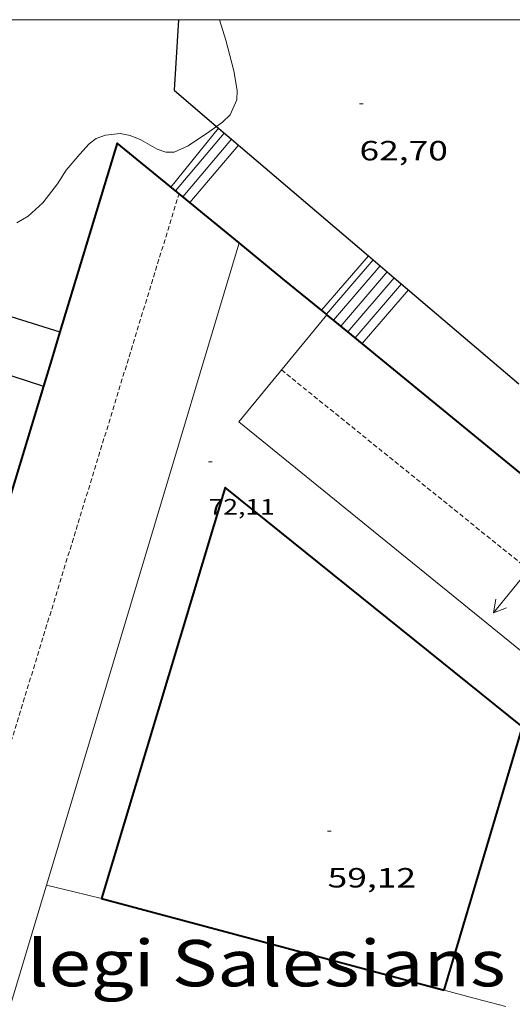
# Model space of a CAD drawing. Units: inches. Extents: x 451999 to 453013, y 4598498 to 4599005.
# Drawn here: x 452486 to 452513, y 4598947 to 4599000 of the extents above; entities that cross this region are included whole.
import ezdxf
from ezdxf.enums import TextEntityAlignment as Align

# ---------------------------------------------------------------- set-up
doc = ezdxf.new("R2010")
doc.units = ezdxf.units.IN
doc.header["$MEASUREMENT"] = 0
doc.linetypes.add('DGN Style 1', pattern=[6.285294060000002, 0.01045806, -6.274836000000001])
doc.linetypes.add('TRAZOS2', pattern=[0.375, 0.25, -0.125])
for name, color, linetype, lineweight in [('BOSC', 7, 'Continuous', 0), ('CARENER', 7, 'Continuous', 0), ('COTA ALTIMETRICA', 7, 'Continuous', 0), ('COTA EDIFICI', 7, 'Continuous', 0), ('ESCALES', 7, 'Continuous', 0), ('FACANA EXTERIOR', 7, 'Continuous', 0), ('FACANA INTERIOR', 7, 'Continuous', 0), ('LINIA VOLUMETRICA', 7, 'Continuous', 0), ('MARC FULL', 7, 'Continuous', 0), ('MUR CONTENCIO', 7, 'Continuous', 0), ('TEXT DE EQUIPAMENT', 7, 'Continuous', 0)]:
    doc.layers.add(name, color=color, linetype=linetype, lineweight=lineweight)
doc.styles.add('Style-Arial', font='ARIAL.TTF')
doc.linetypes.add('bosc', pattern='A,-2.235,[9,dgnlstyle-mataro.shx,S=0.035752,R=0,X=0,Y=0],-2.235', length=4.47)

# ---------------------------------------------------------------- blocks, each defined once
blk = doc.blocks.new('COTA')
at = {"color": 0, "linetype": 'ByBlock', "lineweight": -2}
blk.add_line((0, 0), (0.2, 0), dxfattribs=at)
blk = doc.blocks.new('SENTIT')
at = {"color": 0, "linetype": 'ByBlock', "lineweight": -2}
blk.add_line((0, 0), (3, 0), dxfattribs=at)
at = {"color": 0, "linetype": 'ByBlock', "lineweight": -2, "flags": 128}
blk.add_lwpolyline([(2.35, 0.376), (3, 0), (2.35, -0.374)], dxfattribs=at)

msp = doc.modelspace()

# ---------------------------------------------------------------- linework, layer by layer
at = {"layer": 'BOSC', "color": 3, "linetype": 'bosc', "lineweight": 20}
for points in [[(452496.9849693722, 4599000, 67.6905693821736), (452497.3233229566, 4598998.898418265, 67.69610495587841), (452497.7593110069, 4598997.234412378, 67.73610501789442), (452497.9313032536, 4598996.177409434, 67.7441050302976), (452497.9102994197, 4598995.676408816, 67.73610501789442), (452497.5572927265, 4598994.86641024, 67.70410496828163), (452497.1502890756, 4598994.468412709, 67.70410496828163), (452496.8243127601, 4598994.233603019, 67.70410496828163)], [(452496.8243127601, 4598994.233603019, 67.70410496828163), (452496.4422841083, 4598993.958417292, 67.70410496828163), (452495.2902765482, 4598993.197424852, 67.72010499308801), (452494.529272781, 4598992.856430098, 67.72810500549122), (452494.0842720304, 4598992.848433461, 67.72810500549122), (452493.6252724948, 4598993.003437185, 67.72010499308801), (452492.7392749604, 4598993.509444692, 67.72810500549122), (452492.152275841, 4598993.745449511, 67.7441050302976), (452491.6242758267, 4598993.851453681, 67.7441050302976), (452490.8232738868, 4598993.759459618, 67.75210504270082), (452490.32927174, 4598993.577463083, 67.76810506750721), (452489.941269014, 4598993.297465593, 67.76810506750721), (452489.4462639596, 4598992.732468472, 67.77610507991041), (452488.704256375, 4598991.884472788, 67.80010511712001), (452488.2392499482, 4598991.132475151, 67.80810512952323), (452487.448240975, 4598990.111479569, 67.84010517913602), (452486.6462342913, 4598989.394484542, 67.88810525355521), (452486.0422305778, 4598989.028488558, 67.93610532797443)]]:
    msp.add_polyline3d(points, dxfattribs=at)
at = {"layer": 'CARENER', "color": 1, "linetype": 'TRAZOS2', "lineweight": 20, "elevation": 74.18311501333483}
msp.add_lwpolyline([(452500.3271925258, 4598981.094367875), (452525.5529172352, 4598960.707273942)], dxfattribs=at)
at = {"layer": 'CARENER', "color": 1, "linetype": 'TRAZOS2', "lineweight": 20}
msp.add_polyline3d([(452471.705625052, 4598912.152478147, 74.64711573270881), (452481.0338723072, 4598942.833454938, 74.64711573270881), (452480.227872962, 4598943.084461442, 74.74311588154723), (452494.7974243397, 4598990.602001581, 74.52545469628166)], dxfattribs=at)
at = {"layer": 'ESCALES', "color": 1, "linetype": 'Continuous', "lineweight": 0, "extrusion": (-0.01986644401538198, -0.02446484989838494, 0.9995032743926522), "elevation": -121440.1535679189, "flags": 128}
msp.add_lwpolyline([(-2547834.875770194, 3853473.600141878), (-2547834.875770194, 3853477.693418067)], dxfattribs=at)
at = {"layer": 'ESCALES', "color": 1, "linetype": 'Continuous', "lineweight": 0, "flags": 128}
for points, elevation in [([(452497.242284734, 4598993.877411095), (452494.6092569711, 4598990.756426235)], 62.48009686899201), ([(452497.6222108779, 4598993.554322372), (452494.9952551719, 4598990.440422816)], 62.48009686899201), ([(452495.3809901574, 4598990.124743132), (452495.3808753411, 4598990.124607099)], 62.46202806100236), ([(452506.0392415496, 4598986.388332737), (452503.5252154432, 4598983.461347274)], 60.87009437284802), ([(452502.4805078832, 4598984.315689265), (452502.4802203035, 4598984.315356533)], 62.48310739906753), ([(452502.7505409092, 4598984.094728981), (452502.7502190445, 4598984.094354136)], 60.87009437284802), ([(452503.1383019746, 4598983.777449347), (452503.1382172408, 4598983.7773507)], 60.87009437284802), ([(452503.9132376314, 4598983.143371799), (452503.9132136319, 4598983.143343837)], 60.87009437284802), ([(452504.2993201266, 4598982.82746655), (452504.2992118326, 4598982.827340418)], 60.87009437284802)]:
    msp.add_lwpolyline(points, dxfattribs=dict(at, elevation=elevation))
at = {"layer": 'ESCALES', "color": 1, "linetype": 'Continuous', "lineweight": 0}
for points, elevation in [([(452498.0022810037, 4598993.230404333), (452495.3809901574, 4598990.124743132)], 62.4900968845177), ([(452497.6222828724, 4598993.554407712), (452497.6222108779, 4598993.554322372)], 62.48009686899201), ([(452505.0211984979, 4598987.255286215), (452502.4805078832, 4598984.315689265)], 62.5760952593124), ([(452505.0212465505, 4598987.255341812), (452505.0211984979, 4598987.255286215)], 62.57609701801266), ([(452505.27722765, 4598987.037318978), (452502.7505409092, 4598984.094728981)], 60.87009437284802), ([(452505.6591235892, 4598986.712196616), (452503.1383019746, 4598983.777449347)], 60.87009437284802), ([(452505.2772452924, 4598987.037339524), (452505.27722765, 4598987.037318978)], 60.87009437284802), ([(452505.6592434188, 4598986.712336122), (452505.6591235892, 4598986.712196616)], 60.87009437284802), ([(452506.4201903606, 4598986.064271878), (452503.9132376314, 4598983.143371799)], 60.87009437284802), ([(452506.8002378127, 4598985.740325958), (452504.2993201266, 4598982.82746655)], 60.87009437284802), ([(452506.4202396819, 4598986.064329344), (452506.4201903606, 4598986.064271878)], 60.87009437284802)]:
    msp.add_lwpolyline(points, dxfattribs=dict(at, elevation=elevation))
at = {"layer": 'ESCALES', "color": 1, "linetype": 'Continuous', "lineweight": 0, "extrusion": (-0.001191016473075273, -0.001386713323317262, 0.9999983292515643), "elevation": -6855.541864919653, "flags": 128}
msp.add_lwpolyline([(452506.9327944177, 4598980.331512891), (452504.4377619402, 4598977.426524528)], dxfattribs=at)
at = {"layer": 'FACANA EXTERIOR', "color": 1, "linetype": 'Continuous', "lineweight": 40, "flags": 128}
for points, elevation in [([(452495.3809901574, 4598990.124743132), (452491.4542716627, 4598993.337454175), (452488.3661896184, 4598983.155461819)], 73.29438222737997), ([(452502.4805078832, 4598984.315689265), (452500.4082299606, 4598986.011374881), (452498.0422409815, 4598987.947395835)], 73.11268582112973), ([(452488.3661896193, 4598983.155461819), (452487.9211777909, 4598981.687462918), (452487.4761659625, 4598980.219464021)], 73.39311378850721)]:
    msp.add_lwpolyline(points, dxfattribs=dict(at, elevation=elevation))
at = {"layer": 'FACANA EXTERIOR', "color": 1, "linetype": 'Continuous', "lineweight": 40}
for points, elevation in [([(452498.0422409798, 4598987.947395833), (452495.3809901574, 4598990.124743132)], 73.22611352960303), ([(452502.7505409092, 4598984.094728981), (452502.4805078832, 4598984.315689265)], 73.10572381062505), ([(452502.774218939, 4598984.075353928), (452502.7505409092, 4598984.094728981)], 73.10511334199212)]:
    msp.add_lwpolyline(points, dxfattribs=dict(at, elevation=elevation))
at = {"layer": 'FACANA EXTERIOR', "color": 1, "linetype": 'Continuous', "lineweight": 40, "extrusion": (-0.0002441391483641669, -9.188911939842622e-05, 0.9999999659762325), "elevation": -459.6730382825425, "flags": 128}
msp.add_lwpolyline([(452487.4805990803, 4598980.196641072), (452481.9974528278, 4598962.116654566), (452476.5143065754, 4598944.036668062)], dxfattribs=at)
at = {"layer": 'FACANA EXTERIOR', "color": 1, "linetype": 'Continuous', "lineweight": 40}
for points in [[(452503.1383019746, 4598983.777449347, 73.09577821202183), (452502.7742189376, 4598984.075353924, 73.10511334199201)], [(452503.9132376314, 4598983.143371799, 73.07590877472947), (452503.1383019746, 4598983.777449347, 73.09577821202183)], [(452504.2993201266, 4598982.82746655, 73.06600957618242), (452503.9132376314, 4598983.143371799, 73.07590877472947)], [(452525.5529172352, 4598960.707273942, 72.62709375762131), (452526.6821075765, 4598964.513142194, 72.49211239159682), (452504.2993201266, 4598982.82746655, 73.06600957618242)]]:
    msp.add_polyline3d(points, dxfattribs=at)
at = {"layer": 'FACANA INTERIOR', "color": 204, "linetype": 'Continuous', "lineweight": 40}
for points in [[(452509.1169520768, 4598947.608249259, 72.53511245826401), (452513.3370665369, 4598961.831239291, 72.15911187531363), (452497.2951395983, 4598974.738381021, 72.11111180089442), (452490.6149609881, 4598952.563397326, 72.53511245826401)], [(452490.6149609881, 4598952.563397326, 72.53511245826401), (452509.1169520768, 4598947.608249259, 72.53511245826401)]]:
    msp.add_polyline3d(points, dxfattribs=at)
at = {"layer": 'LINIA VOLUMETRICA', "color": 1, "linetype": 'Continuous', "lineweight": 20, "extrusion": (-0.957831708597921, 0.2873298070238932, -7.063635433906181e-13), "elevation": 888009.3464935627, "flags": 128}
msp.add_lwpolyline([(-4535072.658631186, 73.24611418785592), (-4535054.560475459, 73.23411416925111), (-4535036.462319735, 73.22111414909592)], dxfattribs=at)
at = {"layer": 'LINIA VOLUMETRICA', "color": 1, "linetype": 'Continuous', "lineweight": 20, "extrusion": (-0.01168433066010719, 0.001459471880267327, 0.9999306707761574), "elevation": 1497.348986060583, "flags": 128}
msp.add_lwpolyline([(452491.9976585438, 4598961.514860215), (452467.9867977141, 4598981.009093367), (452472.7310742331, 4598986.788072485)], dxfattribs=at)
at = {"layer": 'LINIA VOLUMETRICA', "color": 1, "linetype": 'Continuous', "lineweight": 20, "elevation": 73.22111352183686}
msp.add_lwpolyline([(452487.6419617962, 4598953.277420995), (452485.5218247427, 4598946.209179389)], dxfattribs=at)
at = {"layer": 'LINIA VOLUMETRICA', "color": 1, "linetype": 'Continuous', "lineweight": 20, "elevation": 72.53511245746631, "flags": 128}
msp.add_lwpolyline([(452490.6149609884, 4598952.563397328), (452489.1279613916, 4598952.920409164), (452487.6419617966, 4598953.277420993)], dxfattribs=at)
at = {"layer": 'LINIA VOLUMETRICA', "color": 1, "linetype": 'Continuous', "lineweight": 20, "extrusion": (0.05866907750815645, 0.05866816413858329, 0.9965520487465521), "elevation": 296432.3906160478, "flags": 128}
msp.add_lwpolyline([(2932002.579202002, -3559574.739060014), (2932001.093568521, -3559575.60684532), (2931999.606520824, -3559576.474630628)], dxfattribs=at)
at = {"layer": 'MARC FULL', "color": 0, "linetype": 'Continuous'}
msp.add_lwpolyline([(453000, 4599000), (452000, 4599000)], dxfattribs=at)
at = {"layer": 'MUR CONTENCIO', "color": 1, "linetype": 'Continuous', "lineweight": 30}
for points, elevation in [([(452494.7721224515, 4599000), (452494.529298057, 4598996.187435265), (452496.8243127601, 4598994.233603019)], 64.19028219503316), ([(452496.8243127601, 4598994.233603019), (452497.6222108779, 4598993.554322372)], 63.5898127901649), ([(452497.6222108779, 4598993.554322372), (452505.0211984979, 4598987.255286215)], 63.57163477782859), ([(452505.0211984979, 4598987.255286215), (452505.27722765, 4598987.037318978)], 63.40306828391356), ([(452505.27722765, 4598987.037318978), (452505.6591235892, 4598986.712196616)], 63.39723533233416), ([(452505.6591235892, 4598986.712196616), (452506.4201903606, 4598986.064271878)], 63.3885348366961)]:
    msp.add_lwpolyline(points, dxfattribs=dict(at, elevation=elevation))
at = {"layer": 'MUR CONTENCIO', "color": 1, "linetype": 'Continuous', "lineweight": 30, "elevation": 63.37119592982374, "flags": 128}
msp.add_lwpolyline([(452506.4201903606, 4598986.064271878), (452513.1402066938, 4598980.343269488)], dxfattribs=at)
at = {"layer": 'MUR CONTENCIO', "color": 1, "linetype": 'Continuous', "lineweight": 30, "extrusion": (-0.00971969086282659, -0.009719545220952877, 0.9999055245623104), "elevation": -49034.16772714882, "flags": 128}
msp.add_lwpolyline([(452460.4419301884, 4598726.021649796), (452464.0259912544, 4598724.906568202), (452467.6110522671, 4598723.79048655)], dxfattribs=at)
at = {"layer": 'MUR CONTENCIO', "color": 1, "linetype": 'Continuous', "lineweight": 30}
msp.add_polyline3d([(452471.2908042581, 4598952.791095783, 63.33223072334986), (452471.3539327197, 4598952.773543796, 63.33409819303361), (452480.00817286, 4598982.654524459, 63.47809841629121), (452487.4759736031, 4598980.219332119, 63.56192407193564)], dxfattribs=at)

# ---------------------------------------------------------------- block references
at = {"layer": 'CARENER', "color": 1, "linetype": 'Continuous', "lineweight": 20, "xscale": 1.000001550399992, "yscale": 1.000001550399986, "zscale": 1.0000015504, "rotation": 231.0552892852773}
msp.add_blockref('SENTIT', (452513.670131388, 4598970.31024991, 74.10411489084161), dxfattribs=at)
at = {"layer": 'COTA ALTIMETRICA', "color": 7, "linetype": 'Continuous', "lineweight": 0, "xscale": 1.000001550400009, "yscale": 1.000001550399986, "zscale": 1.0000015504, "rotation": 359.9995652666707}
for p in [(452504.5413080157, 4598995.454358159, 62.70409721628161), (452502.8200075214, 4598956.202310363, 59.11509165189601)]:
    msp.add_blockref('COTA', p, dxfattribs=at)
at = {"layer": 'COTA EDIFICI', "color": 7, "linetype": 'Continuous', "lineweight": 0, "xscale": 1.000001550400009, "yscale": 1.000001550399986, "zscale": 1.0000015504, "rotation": 359.9995652666707}
msp.add_blockref('COTA', (452496.3931487313, 4598976.126390018, 72.11311180399521), dxfattribs=at)

# ---------------------------------------------------------------- texts
at = {"layer": 'COTA ALTIMETRICA', "color": 7, "linetype": 'Continuous', "lineweight": 0, "style": 'Style-Arial', "width": 1.333331428571429}
for s, p in [('62,70', (452504.5412928406, 4598993.454355058, 62.70409721628161)), ('59,12', (452502.8199923463, 4598954.202307262, 59.11509165189601))]:
    msp.add_text(s, height=1.05000162792, rotation=359.99956526667, dxfattribs=at).set_placement(p, align=Align.TOP_LEFT)
at = {"layer": 'COTA EDIFICI', "color": 7, "linetype": 'Continuous', "lineweight": 0, "style": 'Style-Arial', "width": 1.25}
msp.add_text('72,11', height=0.8400013023360002, rotation=359.99956526667, dxfattribs=at).set_placement((452496.3931335562, 4598974.126386916, 72.11311180399521), align=Align.TOP_LEFT)
at = {"layer": 'TEXT DE EQUIPAMENT', "color": 7, "linetype": 'DGN Style 1', "lineweight": 0, "style": 'Style-Arial', "width": 1.206399834880132}
msp.add_text('Col·legi Salesians', height=2.500005876003101, rotation=359.99956526667, dxfattribs=at).set_placement((452495.2120042492, 4598949.067358025), align=Align.MIDDLE_CENTER)

doc.saveas('drawing.dxf')
